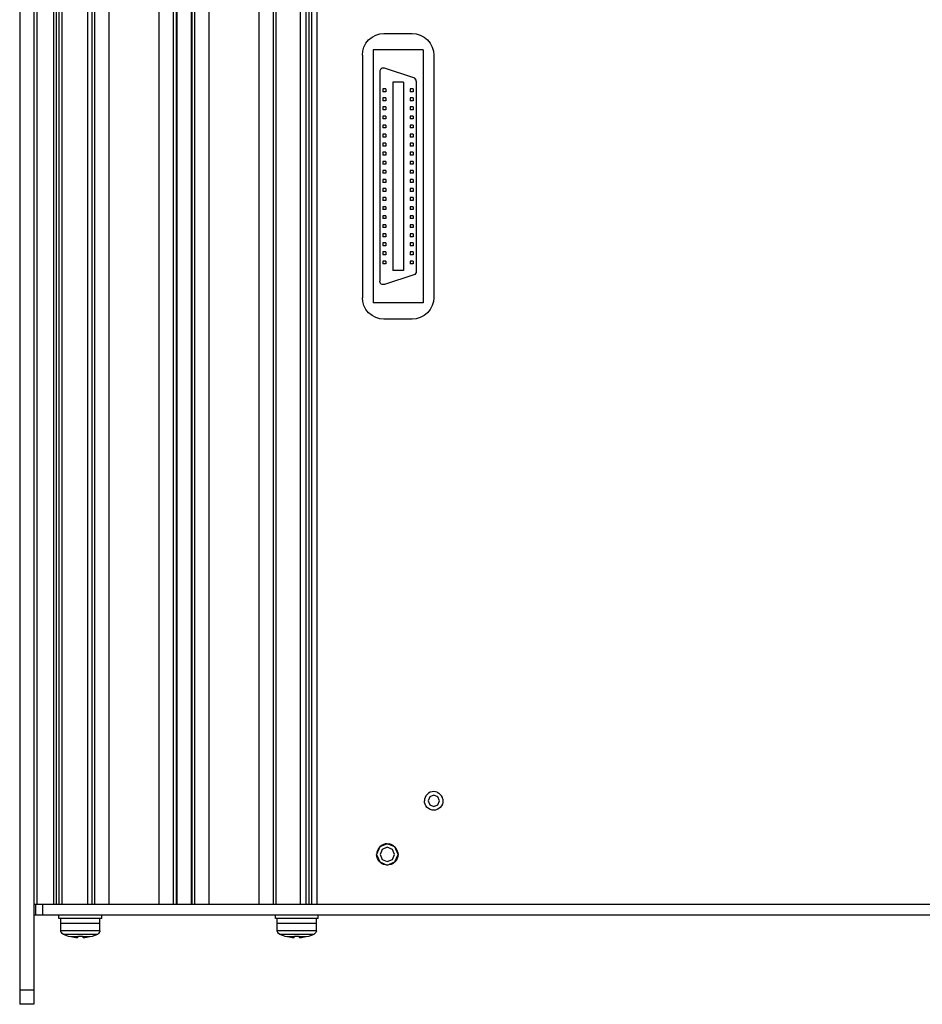
# Model space of a CAD drawing. Extents: x 0 to 1261, y 0 to 285.
# Drawn here: x 106 to 148, y 101 to 147 of the extents above; entities that cross this region are included whole.
import ezdxf

# ---------------------------------------------------------------- set-up
doc = ezdxf.new("R2010")
doc.units = 0
doc.header["$MEASUREMENT"] = 0
doc.layers.add('__', color=250, linetype='Continuous', lineweight=25)
doc.layers.add('D0210009-B', color=250, linetype='Continuous', lineweight=25)

msp = doc.modelspace()

# ---------------------------------------------------------------- linework, layer by layer
at = {"layer": '__', "color": 0, "linetype": 'Continuous'}
for p, q in [((105.7129, 189.6588), (105.7129, 101.3255)), ((106.3795, 189.6588), (106.3795, 101.3255)), ((106.5129, 183.3255), (106.5129, 105.9922)), ((107.2962, 183.3255), (107.2962, 105.9922)), ((107.4129, 183.3255), (107.4129, 105.9922)), ((107.5462, 183.3255), (107.5462, 105.9922)), ((107.6795, 183.3255), (107.6795, 105.9922)), ((108.8795, 183.3255), (108.8795, 105.9922)), ((109.0795, 183.3255), (109.0795, 105.9922)), ((109.2129, 183.3255), (109.2129, 105.9922)), ((109.8795, 183.3255), (109.8795, 105.9922)), ((112.2129, 183.3255), (112.2129, 105.9922)), ((112.8795, 183.3255), (112.8795, 105.9922)), ((113.0129, 183.3255), (113.0129, 105.9922)), ((113.0462, 183.3255), (113.0462, 105.9922)), ((113.7129, 183.3255), (113.7129, 105.9922)), ((113.7462, 183.3255), (113.7462, 105.9922)), ((113.8795, 183.3255), (113.8795, 105.9922)), ((114.5462, 183.3255), (114.5462, 105.9922)), ((116.8795, 183.3255), (116.8795, 105.9922)), ((117.5462, 183.3255), (117.5462, 105.9922)), ((117.6795, 183.3255), (117.6795, 105.9922)), ((118.8129, 183.3255), (118.8129, 105.9922)), ((119.0795, 183.3255), (119.0795, 105.9922)), ((119.2129, 183.3255), (119.2129, 105.9922)), ((119.3462, 183.3255), (119.3462, 105.9922)), ((119.5945, 183.3255), (119.5945, 105.9922)), ((121.8759, 146.206), (122.0058, 146.3659)), ((122.0058, 146.3659), (122.1657, 146.4958)), ((122.1657, 146.4958), (122.3448, 146.5886)), ((122.3448, 146.5886), (122.5309, 146.6421)), ((122.5309, 146.6421), (122.7129, 146.6588)), ((122.7129, 146.6588), (124.0462, 146.6588)), ((124.0462, 146.6588), (124.2282, 146.6421)), ((124.2282, 146.6421), (124.4143, 146.5886)), ((124.4143, 146.5886), (124.5934, 146.4958)), ((124.5934, 146.4958), (124.7533, 146.3659)), ((124.7533, 146.3659), (124.8832, 146.206)), ((121.7129, 145.6588), (121.7296, 145.8408)), ((121.7296, 145.8408), (121.7831, 146.0269)), ((121.7831, 146.0269), (121.8759, 146.206)), ((122.2129, 145.9005), (122.2129, 134.0838)), ((124.5462, 145.9005), (122.2129, 145.9005)), ((124.5462, 145.9005), (124.5462, 134.0838)), ((124.8832, 146.206), (124.976, 146.0269)), ((124.976, 146.0269), (125.0295, 145.8408)), ((125.0295, 145.8408), (125.0462, 145.6588)), ((121.7129, 145.6588), (121.7129, 134.3255)), ((125.0462, 145.6588), (125.0462, 134.3255)), ((122.5333, 144.9188), (122.5295, 144.8836)), ((122.5295, 144.8836), (122.5295, 135.1007)), ((122.5457, 144.9552), (122.5333, 144.9188)), ((122.5676, 144.9897), (122.5457, 144.9552)), ((122.5983, 145.0185), (122.5676, 144.9897)), ((122.6353, 145.0388), (122.5983, 145.0185)), ((122.6749, 145.0489), (122.6353, 145.0388)), ((122.7133, 145.0494), (122.6749, 145.0489)), ((122.7479, 145.0421), (122.7133, 145.0494)), ((124.1146, 144.5959), (122.7479, 145.0421)), ((123.6295, 144.3917), (123.1295, 144.3917)), ((123.1295, 144.3917), (123.1295, 135.5927)), ((123.6295, 144.3917), (123.6295, 135.5927)), ((124.1599, 144.573), (124.1146, 144.5959)), ((124.1978, 144.5353), (124.1599, 144.573)), ((124.2218, 144.4876), (124.1978, 144.5353)), ((124.2295, 144.4374), (124.2218, 144.4876)), ((124.2295, 144.4374), (124.2295, 135.5469)), ((122.8112, 144.0805), (122.6779, 144.0805)), ((122.6779, 144.0805), (122.6779, 143.9472)), ((122.8112, 143.9472), (122.6779, 143.9472)), ((122.8112, 144.0805), (122.8112, 143.9472)), ((123.9479, 144.0805), (123.9479, 143.9472)), ((124.0812, 144.0805), (123.9479, 144.0805)), ((124.0812, 143.9472), (123.9479, 143.9472)), ((124.0812, 144.0805), (124.0812, 143.9472)), ((122.8112, 143.6572), (122.6779, 143.6572)), ((122.6779, 143.6572), (122.6779, 143.5238)), ((122.8112, 143.5238), (122.6779, 143.5238)), ((122.8112, 143.6572), (122.8112, 143.5238)), ((123.9479, 143.6572), (123.9479, 143.5238)), ((124.0812, 143.6572), (123.9479, 143.6572)), ((124.0812, 143.5238), (123.9479, 143.5238)), ((124.0812, 143.6572), (124.0812, 143.5238)), ((122.8112, 143.2338), (122.6779, 143.2338)), ((122.6779, 143.2338), (122.6779, 143.1005)), ((122.8112, 143.1005), (122.6779, 143.1005)), ((122.8112, 143.2338), (122.8112, 143.1005)), ((124.0812, 143.2338), (123.9479, 143.2338)), ((123.9479, 143.2338), (123.9479, 143.1005)), ((124.0812, 143.1005), (123.9479, 143.1005)), ((124.0812, 143.2338), (124.0812, 143.1005)), ((122.8112, 142.8105), (122.6779, 142.8105)), ((122.6779, 142.8105), (122.6779, 142.6772)), ((122.8112, 142.6772), (122.6779, 142.6772)), ((122.8112, 142.8105), (122.8112, 142.6772)), ((124.0812, 142.8105), (123.9479, 142.8105)), ((123.9479, 142.8105), (123.9479, 142.6772)), ((124.0812, 142.6772), (123.9479, 142.6772)), ((124.0812, 142.8105), (124.0812, 142.6772)), ((122.8112, 142.3872), (122.6779, 142.3872)), ((122.6779, 142.3872), (122.6779, 142.2538)), ((122.8112, 142.2538), (122.6779, 142.2538)), ((122.8112, 142.3872), (122.8112, 142.2538)), ((124.0812, 142.3872), (123.9479, 142.3872)), ((123.9479, 142.3872), (123.9479, 142.2538)), ((124.0812, 142.2538), (123.9479, 142.2538)), ((124.0812, 142.3872), (124.0812, 142.2538)), ((122.8112, 141.9638), (122.6779, 141.9638)), ((122.6779, 141.9638), (122.6779, 141.8305)), ((122.8112, 141.8305), (122.6779, 141.8305)), ((122.8112, 141.9638), (122.8112, 141.8305)), ((123.9479, 141.9638), (123.9479, 141.8305)), ((124.0812, 141.9638), (123.9479, 141.9638)), ((124.0812, 141.8305), (123.9479, 141.8305)), ((124.0812, 141.9638), (124.0812, 141.8305)), ((122.8112, 141.5405), (122.6779, 141.5405)), ((122.6779, 141.5405), (122.6779, 141.4072)), ((122.8112, 141.4072), (122.6779, 141.4072)), ((122.8112, 141.5405), (122.8112, 141.4072)), ((123.9479, 141.5405), (123.9479, 141.4072)), ((124.0812, 141.5405), (123.9479, 141.5405)), ((124.0812, 141.4072), (123.9479, 141.4072)), ((124.0812, 141.5405), (124.0812, 141.4072)), ((122.8112, 141.1172), (122.6779, 141.1172)), ((122.6779, 141.1172), (122.6779, 140.9838)), ((122.8112, 140.9838), (122.6779, 140.9838)), ((122.8112, 141.1172), (122.8112, 140.9838)), ((123.9479, 141.1172), (123.9479, 140.9838)), ((124.0812, 141.1172), (123.9479, 141.1172)), ((124.0812, 140.9838), (123.9479, 140.9838)), ((124.0812, 141.1172), (124.0812, 140.9838)), ((122.8112, 140.6938), (122.6779, 140.6938)), ((122.6779, 140.6938), (122.6779, 140.5605)), ((122.8112, 140.5605), (122.6779, 140.5605)), ((122.6779, 140.2705), (122.6779, 140.1372)), ((122.8112, 140.2705), (122.6779, 140.2705)), ((122.8112, 140.6938), (122.8112, 140.5605)), ((122.8112, 140.2705), (122.8112, 140.1372)), ((123.9479, 140.6938), (123.9479, 140.5605)), ((124.0812, 140.6938), (123.9479, 140.6938)), ((124.0812, 140.5605), (123.9479, 140.5605)), ((124.0812, 140.2705), (123.9479, 140.2705)), ((123.9479, 140.2705), (123.9479, 140.1372)), ((124.0812, 140.6938), (124.0812, 140.5605)), ((124.0812, 140.2705), (124.0812, 140.1372)), ((122.8112, 140.1372), (122.6779, 140.1372)), ((122.8112, 139.8472), (122.6779, 139.8472)), ((122.6779, 139.8472), (122.6779, 139.7138)), ((122.8112, 139.8472), (122.8112, 139.7138)), ((124.0812, 140.1372), (123.9479, 140.1372)), ((124.0812, 139.8472), (123.9479, 139.8472)), ((123.9479, 139.8472), (123.9479, 139.7138)), ((124.0812, 139.8472), (124.0812, 139.7138)), ((122.8112, 139.7138), (122.6779, 139.7138)), ((122.6779, 139.4238), (122.6779, 139.2905)), ((122.8112, 139.4238), (122.6779, 139.4238)), ((122.8112, 139.4238), (122.8112, 139.2905)), ((124.0812, 139.7138), (123.9479, 139.7138)), ((124.0812, 139.4238), (123.9479, 139.4238)), ((123.9479, 139.4238), (123.9479, 139.2905)), ((124.0812, 139.4238), (124.0812, 139.2905)), ((122.8112, 139.2905), (122.6779, 139.2905)), ((122.8112, 139.0005), (122.6779, 139.0005)), ((122.6779, 139.0005), (122.6779, 138.8672)), ((122.8112, 139.0005), (122.8112, 138.8672)), ((124.0812, 139.2905), (123.9479, 139.2905)), ((124.0812, 139.0005), (123.9479, 139.0005)), ((123.9479, 139.0005), (123.9479, 138.8672)), ((124.0812, 139.0005), (124.0812, 138.8672)), ((122.8112, 138.8672), (122.6779, 138.8672)), ((122.8112, 138.5772), (122.6779, 138.5772)), ((122.6779, 138.5772), (122.6779, 138.4438)), ((122.8112, 138.4438), (122.6779, 138.4438)), ((122.8112, 138.5772), (122.8112, 138.4438)), ((124.0812, 138.8672), (123.9479, 138.8672)), ((123.9479, 138.5772), (123.9479, 138.4438)), ((124.0812, 138.5772), (123.9479, 138.5772)), ((124.0812, 138.4438), (123.9479, 138.4438)), ((124.0812, 138.5772), (124.0812, 138.4438)), ((122.6779, 138.1538), (122.6779, 138.0205)), ((122.8112, 138.1538), (122.6779, 138.1538)), ((122.8112, 138.0205), (122.6779, 138.0205)), ((122.8112, 138.1538), (122.8112, 138.0205)), ((123.9479, 138.1538), (123.9479, 138.0205)), ((124.0812, 138.1538), (123.9479, 138.1538)), ((124.0812, 138.0205), (123.9479, 138.0205)), ((124.0812, 138.1538), (124.0812, 138.0205)), ((122.8112, 137.7305), (122.6779, 137.7305)), ((122.6779, 137.7305), (122.6779, 137.5972)), ((122.8112, 137.5972), (122.6779, 137.5972)), ((122.8112, 137.7305), (122.8112, 137.5972)), ((124.0812, 137.7305), (123.9479, 137.7305)), ((123.9479, 137.7305), (123.9479, 137.5972)), ((124.0812, 137.5972), (123.9479, 137.5972)), ((124.0812, 137.7305), (124.0812, 137.5972)), ((122.8112, 137.3072), (122.6779, 137.3072)), ((122.6779, 137.3072), (122.6779, 137.1738)), ((122.8112, 137.1738), (122.6779, 137.1738)), ((122.8112, 137.3072), (122.8112, 137.1738)), ((123.9479, 137.3072), (123.9479, 137.1738)), ((124.0812, 137.3072), (123.9479, 137.3072)), ((124.0812, 137.1738), (123.9479, 137.1738)), ((124.0812, 137.3072), (124.0812, 137.1738)), ((122.6779, 136.8838), (122.6779, 136.7505)), ((122.8112, 136.8838), (122.6779, 136.8838)), ((122.8112, 136.7505), (122.6779, 136.7505)), ((122.8112, 136.8838), (122.8112, 136.7505)), ((124.0812, 136.8838), (123.9479, 136.8838)), ((123.9479, 136.8838), (123.9479, 136.7505)), ((124.0812, 136.7505), (123.9479, 136.7505)), ((124.0812, 136.8838), (124.0812, 136.7505)), ((122.6779, 136.4605), (122.6779, 136.3272)), ((122.8112, 136.4605), (122.6779, 136.4605)), ((122.8112, 136.3272), (122.6779, 136.3272)), ((122.8112, 136.4605), (122.8112, 136.3272)), ((123.9479, 136.4605), (123.9479, 136.3272)), ((124.0812, 136.4605), (123.9479, 136.4605)), ((124.0812, 136.3272), (123.9479, 136.3272)), ((124.0812, 136.4605), (124.0812, 136.3272)), ((122.6779, 136.0372), (122.6779, 135.9038)), ((122.8112, 136.0372), (122.6779, 136.0372)), ((122.8112, 135.9038), (122.6779, 135.9038)), ((122.8112, 136.0372), (122.8112, 135.9038)), ((124.0812, 136.0372), (123.9479, 136.0372)), ((123.9479, 136.0372), (123.9479, 135.9038)), ((124.0812, 135.9038), (123.9479, 135.9038)), ((124.0812, 136.0372), (124.0812, 135.9038)), ((124.1146, 135.3885), (122.7479, 134.9423)), ((123.6295, 135.5927), (123.1295, 135.5927)), ((124.1599, 135.4114), (124.1146, 135.3885)), ((124.1978, 135.449), (124.1599, 135.4114)), ((124.2218, 135.4967), (124.1978, 135.449)), ((124.2295, 135.5469), (124.2218, 135.4967)), ((122.5333, 135.0656), (122.5295, 135.1007)), ((122.5457, 135.0292), (122.5333, 135.0656)), ((122.5676, 134.9947), (122.5457, 135.0292)), ((122.5983, 134.9658), (122.5676, 134.9947)), ((122.6353, 134.9456), (122.5983, 134.9658)), ((122.6749, 134.9354), (122.6353, 134.9456)), ((122.7133, 134.9349), (122.6749, 134.9354)), ((122.7479, 134.9423), (122.7133, 134.9349)), ((121.7296, 134.1435), (121.7129, 134.3255)), ((125.0462, 134.3255), (125.0295, 134.1435)), ((121.7831, 133.9574), (121.7296, 134.1435)), ((121.8759, 133.7783), (121.7831, 133.9574)), ((124.5462, 134.0838), (122.2129, 134.0838)), ((124.976, 133.9574), (124.8832, 133.7783)), ((125.0295, 134.1435), (124.976, 133.9574)), ((122.0058, 133.6184), (121.8759, 133.7783)), ((122.1657, 133.4885), (122.0058, 133.6184)), ((122.3448, 133.3957), (122.1657, 133.4885)), ((122.5309, 133.3422), (122.3448, 133.3957)), ((124.4143, 133.3957), (124.2282, 133.3422)), ((124.5934, 133.4885), (124.4143, 133.3957)), ((124.7533, 133.6184), (124.5934, 133.4885)), ((124.8832, 133.7783), (124.7533, 133.6184)), ((122.7129, 133.3255), (122.5309, 133.3422)), ((124.0462, 133.3255), (122.7129, 133.3255)), ((124.2282, 133.3422), (124.0462, 133.3255)), ((107.5464, 111.8255), (107.546, 111.8255)), ((107.5463, 110.8255), (107.5461, 110.8255)), ((106.3797, 110.7423), (106.3795, 110.7422)), ((117.6795, 106.3255), (117.6794, 106.3255)), ((119.0796, 106.3255), (119.0795, 106.3255)), ((119.3462, 106.3255), (119.3461, 106.3255)), ((165.2129, 105.9922), (106.3795, 105.9922)), ((106.4462, 105.9922), (106.4462, 105.4922)), ((106.7795, 105.9922), (106.7795, 105.4922)), ((165.1129, 105.4922), (106.3795, 105.4922)), ((107.5448, 105.3255), (107.5448, 105.4922)), ((109.5448, 105.3255), (107.5448, 105.3255)), ((107.6281, 105.0922), (107.6281, 105.3255)), ((109.4614, 105.0922), (109.4614, 105.3255)), ((109.5448, 105.3255), (109.5448, 105.4922)), ((117.6528, 105.3255), (117.6528, 105.4922)), ((119.6528, 105.3255), (117.6528, 105.3255)), ((117.7362, 105.0922), (117.7362, 105.3255)), ((119.5695, 105.0922), (119.5695, 105.3255)), ((119.6528, 105.3255), (119.6528, 105.4922)), ((109.4614, 105.0922), (107.6281, 105.0922)), ((109.4614, 105.0922), (107.6281, 105.0922)), ((107.6281, 104.7588), (107.6281, 105.0922)), ((109.4614, 104.7588), (109.4614, 105.0922)), ((119.5695, 105.0922), (117.7362, 105.0922)), ((117.7362, 104.7588), (117.7362, 105.0922)), ((119.5695, 105.0922), (117.7362, 105.0922)), ((119.5695, 104.7588), (119.5695, 105.0922)), ((107.6358, 104.7149), (107.6281, 104.7588)), ((109.4614, 104.7588), (107.6281, 104.7588)), ((107.6588, 104.6725), (107.6358, 104.7149)), ((107.6972, 104.6316), (107.6588, 104.6725)), ((107.7509, 104.5922), (107.6972, 104.6316)), ((109.3386, 104.5922), (107.7509, 104.5922)), ((107.9179, 104.5259), (107.7509, 104.5922)), ((107.9948, 104.4954), (107.7642, 104.5922)), ((107.9948, 104.4928), (107.7642, 104.5922)), ((108.1017, 104.4702), (107.9948, 104.4955)), ((107.9948, 104.4928), (107.9948, 104.4955)), ((108.1014, 104.4702), (107.9948, 104.4954)), ((108.4281, 104.4702), (108.1014, 104.4702)), ((108.2614, 104.4445), (108.1017, 104.4702)), ((108.293, 104.4411), (108.2614, 104.4445)), ((108.2947, 104.441), (108.2614, 104.4445)), ((108.3231, 104.4386), (108.293, 104.4411)), ((108.3272, 104.4383), (108.2947, 104.441)), ((108.3506, 104.437), (108.3231, 104.4386)), ((108.3574, 104.4368), (108.3272, 104.4383)), ((108.357, 104.4368), (108.3506, 104.437)), ((108.3831, 104.4364), (108.3574, 104.4368)), ((108.3753, 104.4363), (108.3588, 104.4368)), ((108.3813, 104.4364), (108.3753, 104.4363)), ((108.4023, 104.4371), (108.3831, 104.4364)), ((108.3977, 104.4367), (108.3865, 104.4365)), ((108.4011, 104.437), (108.3977, 104.4367)), ((108.4163, 104.4386), (108.4023, 104.4371)), ((108.4146, 104.4383), (108.4056, 104.4374)), ((108.4159, 104.4386), (108.4146, 104.4383)), ((108.4251, 104.4412), (108.4163, 104.4386)), ((108.4247, 104.4409), (108.4183, 104.4392)), ((108.4281, 104.4444), (108.4247, 104.4409)), ((108.4281, 104.4446), (108.4251, 104.4412)), ((108.4281, 104.4444), (108.4281, 104.4956)), ((108.4872, 104.493), (108.4281, 104.4956)), ((108.4521, 104.4945), (108.4281, 104.4953)), ((108.5448, 104.4922), (108.4872, 104.493)), ((108.5381, 104.4919), (108.5145, 104.4926)), ((108.599, 104.4926), (108.5381, 104.4919)), ((108.6024, 104.493), (108.5448, 104.4922)), ((108.6614, 104.4953), (108.599, 104.4926)), ((108.6614, 104.4956), (108.6024, 104.493)), ((108.6614, 104.4956), (108.6614, 104.4444)), ((108.9881, 104.4702), (108.6614, 104.4702)), ((108.6648, 104.441), (108.6614, 104.4446)), ((108.6644, 104.441), (108.6614, 104.4444)), ((108.6732, 104.4385), (108.6644, 104.441)), ((108.675, 104.4384), (108.6648, 104.441)), ((108.6872, 104.437), (108.6732, 104.4385)), ((108.6918, 104.4368), (108.675, 104.4384)), ((108.6916, 104.4368), (108.6872, 104.437)), ((108.7142, 104.4364), (108.6918, 104.4368)), ((108.7064, 104.4363), (108.6932, 104.4368)), ((108.7129, 104.4364), (108.7064, 104.4363)), ((108.739, 104.437), (108.7142, 104.4364)), ((108.7322, 104.4367), (108.7183, 104.4365)), ((108.7381, 104.437), (108.7322, 104.4367)), ((108.7665, 104.4386), (108.739, 104.437)), ((108.7624, 104.4383), (108.7432, 104.4373)), ((108.7948, 104.4409), (108.7624, 104.4383)), ((108.7966, 104.4411), (108.7665, 104.4386)), ((108.8281, 104.4445), (108.7948, 104.4409)), ((108.8281, 104.4445), (108.7966, 104.4411)), ((108.9878, 104.4702), (108.8281, 104.4445)), ((109.0948, 104.4955), (108.9878, 104.4702)), ((109.0948, 104.4954), (108.9881, 104.4702)), ((109.3386, 104.5922), (109.0948, 104.4955)), ((109.3254, 104.5922), (109.0948, 104.4955)), ((109.1723, 104.5262), (109.0948, 104.4928)), ((109.0948, 104.4955), (109.0948, 104.4928)), ((109.3924, 104.6316), (109.3386, 104.5922)), ((109.4307, 104.6725), (109.3924, 104.6316)), ((109.4538, 104.7149), (109.4307, 104.6725)), ((109.4614, 104.7588), (109.4538, 104.7149)), ((119.5695, 104.7588), (117.7362, 104.7588)), ((117.7438, 104.7149), (117.7362, 104.7588)), ((117.7669, 104.6725), (117.7438, 104.7149)), ((117.8052, 104.6316), (117.7669, 104.6725)), ((117.859, 104.5922), (117.8052, 104.6316)), ((119.4467, 104.5922), (117.859, 104.5922)), ((118.026, 104.5259), (117.859, 104.5922)), ((118.1028, 104.4954), (117.8722, 104.5922)), ((118.1028, 104.4928), (117.8722, 104.5922)), ((118.2097, 104.4702), (118.1028, 104.4955)), ((118.1028, 104.4928), (118.1028, 104.4955)), ((118.2095, 104.4702), (118.1028, 104.4954)), ((118.5362, 104.4702), (118.2095, 104.4702)), ((118.3695, 104.4445), (118.2097, 104.4702)), ((118.4028, 104.441), (118.3695, 104.4445)), ((118.401, 104.4411), (118.3695, 104.4445)), ((118.4311, 104.4386), (118.401, 104.4411)), ((118.4353, 104.4383), (118.4028, 104.441)), ((118.4586, 104.437), (118.4311, 104.4386)), ((118.4655, 104.4368), (118.4353, 104.4383)), ((118.4651, 104.4368), (118.4586, 104.437)), ((118.4912, 104.4364), (118.4655, 104.4368)), ((118.4834, 104.4363), (118.4668, 104.4368)), ((118.4894, 104.4364), (118.4834, 104.4363)), ((118.5103, 104.4371), (118.4912, 104.4364)), ((118.5057, 104.4367), (118.4946, 104.4365)), ((118.5091, 104.437), (118.5057, 104.4367)), ((118.5243, 104.4386), (118.5103, 104.4371)), ((118.5226, 104.4383), (118.5136, 104.4374)), ((118.5239, 104.4386), (118.5226, 104.4383)), ((118.5331, 104.4412), (118.5243, 104.4386)), ((118.5328, 104.4409), (118.5264, 104.4392)), ((118.5362, 104.4444), (118.5328, 104.4409)), ((118.5362, 104.4446), (118.5331, 104.4412)), ((118.5952, 104.493), (118.5362, 104.4956)), ((118.5362, 104.4444), (118.5362, 104.4956)), ((118.5602, 104.4945), (118.5362, 104.4953)), ((118.6528, 104.4922), (118.5952, 104.493)), ((118.6461, 104.4919), (118.6225, 104.4926)), ((118.7071, 104.4926), (118.6461, 104.4919)), ((118.7104, 104.493), (118.6528, 104.4922)), ((118.7695, 104.4953), (118.7071, 104.4926)), ((118.7695, 104.4956), (118.7104, 104.493)), ((118.7695, 104.4956), (118.7695, 104.4444)), ((119.0962, 104.4702), (118.7695, 104.4702)), ((118.7728, 104.441), (118.7695, 104.4446)), ((118.7725, 104.441), (118.7695, 104.4444)), ((118.7813, 104.4385), (118.7725, 104.441)), ((118.783, 104.4384), (118.7728, 104.441)), ((118.7953, 104.437), (118.7813, 104.4385)), ((118.7999, 104.4368), (118.783, 104.4384)), ((118.7997, 104.4368), (118.7953, 104.437)), ((118.8223, 104.4364), (118.7999, 104.4368)), ((118.8145, 104.4363), (118.8012, 104.4368)), ((118.8209, 104.4364), (118.8145, 104.4363)), ((118.8471, 104.437), (118.8223, 104.4364)), ((118.8402, 104.4367), (118.8264, 104.4365)), ((118.8461, 104.437), (118.8402, 104.4367)), ((118.8745, 104.4386), (118.8471, 104.437)), ((118.8704, 104.4383), (118.8513, 104.4373)), ((118.9029, 104.4409), (118.8704, 104.4383)), ((118.9046, 104.4411), (118.8745, 104.4386)), ((118.9362, 104.4445), (118.9029, 104.4409)), ((118.9362, 104.4445), (118.9046, 104.4411)), ((119.0959, 104.4702), (118.9362, 104.4445)), ((119.2028, 104.4955), (119.0959, 104.4702)), ((119.2028, 104.4954), (119.0962, 104.4702)), ((119.4467, 104.5922), (119.2028, 104.4955)), ((119.4334, 104.5922), (119.2028, 104.4955)), ((119.2803, 104.5262), (119.2028, 104.4928)), ((119.2028, 104.4955), (119.2028, 104.4928)), ((119.5004, 104.6316), (119.4467, 104.5922)), ((119.5388, 104.6725), (119.5004, 104.6316)), ((119.5618, 104.7149), (119.5388, 104.6725)), ((119.5695, 104.7588), (119.5618, 104.7149)), ((106.3795, 101.9922), (105.7129, 101.9922)), ((106.3795, 101.3255), (105.7129, 101.3255))]:
    msp.add_line(p, q, dxfattribs=at)
at = {"layer": 'D0210009-B', "color": 0, "linetype": 'Continuous'}
for p, q in [((124.6201, 110.9044), (124.6129, 110.8255)), ((124.6201, 110.7467), (124.6129, 110.8255)), ((124.6433, 110.985), (124.6201, 110.9044)), ((124.6835, 111.0626), (124.6433, 110.985)), ((124.7398, 111.1319), (124.6835, 111.0626)), ((124.8091, 111.1882), (124.7398, 111.1319)), ((124.8576, 111.0141), (124.7795, 110.8255)), ((124.7795, 110.8255), (124.8576, 110.6369)), ((124.8867, 111.2284), (124.8091, 111.1882)), ((125.0462, 111.0922), (124.8576, 111.0141)), ((124.9673, 111.2516), (124.8867, 111.2284)), ((125.0462, 111.2588), (124.9673, 111.2516)), ((125.125, 111.2516), (125.0462, 111.2588)), ((125.2348, 111.0141), (125.0462, 111.0922)), ((125.2057, 111.2284), (125.125, 111.2516)), ((125.2057, 111.2284), (125.2833, 111.1882)), ((125.3129, 110.8255), (125.2348, 111.0141)), ((125.2348, 110.6369), (125.3129, 110.8255)), ((125.3526, 111.1319), (125.2833, 111.1882)), ((125.4089, 111.0626), (125.3526, 111.1319)), ((125.4491, 110.985), (125.4089, 111.0626)), ((125.4723, 110.9044), (125.4491, 110.985)), ((125.4723, 110.9044), (125.4795, 110.8255)), ((125.4795, 110.8255), (125.4723, 110.7467)), ((124.6433, 110.666), (124.6201, 110.7467)), ((124.6835, 110.5884), (124.6433, 110.666)), ((124.7398, 110.5191), (124.6835, 110.5884)), ((124.8091, 110.4628), (124.7398, 110.5191)), ((124.8867, 110.4226), (124.8091, 110.4628)), ((124.8576, 110.6369), (125.0462, 110.5588)), ((124.9673, 110.3994), (124.8867, 110.4226)), ((125.0462, 110.3922), (124.9673, 110.3994)), ((125.0462, 110.5588), (125.2348, 110.6369)), ((125.125, 110.3994), (125.0462, 110.3922)), ((125.2057, 110.4226), (125.125, 110.3994)), ((125.2833, 110.4628), (125.2057, 110.4226)), ((125.3526, 110.5191), (125.2833, 110.4628)), ((125.4089, 110.5884), (125.3526, 110.5191)), ((125.4491, 110.666), (125.4089, 110.5884)), ((125.4723, 110.7467), (125.4491, 110.666)), ((122.526, 108.6791), (122.3795, 108.3255)), ((122.461, 108.5991), (122.4146, 108.5096)), ((122.526, 108.6791), (122.461, 108.5991)), ((122.8795, 108.8255), (122.526, 108.6791)), ((122.6059, 108.744), (122.526, 108.6791)), ((122.6438, 108.5612), (122.5462, 108.3255)), ((122.6955, 108.7904), (122.6059, 108.744)), ((122.8795, 108.6588), (122.6438, 108.5612)), ((122.7885, 108.8172), (122.6955, 108.7904)), ((122.8795, 108.8255), (122.7885, 108.8172)), ((122.8795, 108.8255), (122.9705, 108.8172)), ((123.2331, 108.6791), (122.8795, 108.8255)), ((123.1152, 108.5612), (122.8795, 108.6588)), ((123.0636, 108.7904), (122.9705, 108.8172)), ((123.1531, 108.744), (123.0636, 108.7904)), ((123.2129, 108.3255), (123.1152, 108.5612)), ((123.1531, 108.744), (123.2331, 108.6791)), ((123.298, 108.5991), (123.2331, 108.6791)), ((123.3795, 108.3255), (123.2331, 108.6791)), ((123.3444, 108.5096), (123.298, 108.5991)), ((122.3879, 108.4165), (122.3795, 108.3255)), ((122.3879, 108.2345), (122.3795, 108.3255)), ((122.3795, 108.3255), (122.526, 107.972)), ((122.4146, 108.5096), (122.3879, 108.4165)), ((122.4146, 108.1415), (122.3879, 108.2345)), ((122.461, 108.0519), (122.4146, 108.1415)), ((122.5462, 108.3255), (122.6438, 108.0898)), ((122.6438, 108.0898), (122.8795, 107.9922)), ((122.8795, 107.9922), (123.1152, 108.0898)), ((123.1152, 108.0898), (123.2129, 108.3255)), ((123.2331, 107.972), (123.3795, 108.3255)), ((123.3444, 108.1415), (123.298, 108.0519)), ((123.3712, 108.4165), (123.3444, 108.5096)), ((123.3712, 108.2345), (123.3444, 108.1415)), ((123.3712, 108.4165), (123.3795, 108.3255)), ((123.3795, 108.3255), (123.3712, 108.2345)), ((122.526, 107.972), (122.461, 108.0519)), ((122.6059, 107.907), (122.526, 107.972)), ((122.526, 107.972), (122.8795, 107.8255)), ((122.6955, 107.8606), (122.6059, 107.907)), ((122.7885, 107.8339), (122.6955, 107.8606)), ((122.8795, 107.8255), (122.7885, 107.8339)), ((122.8795, 107.8255), (123.2331, 107.972)), ((122.9705, 107.8339), (122.8795, 107.8255)), ((123.0636, 107.8606), (122.9705, 107.8339)), ((123.1531, 107.907), (123.0636, 107.8606)), ((123.2331, 107.972), (123.1531, 107.907)), ((123.298, 108.0519), (123.2331, 107.972))]:
    msp.add_line(p, q, dxfattribs=at)

doc.saveas('drawing.dxf')
